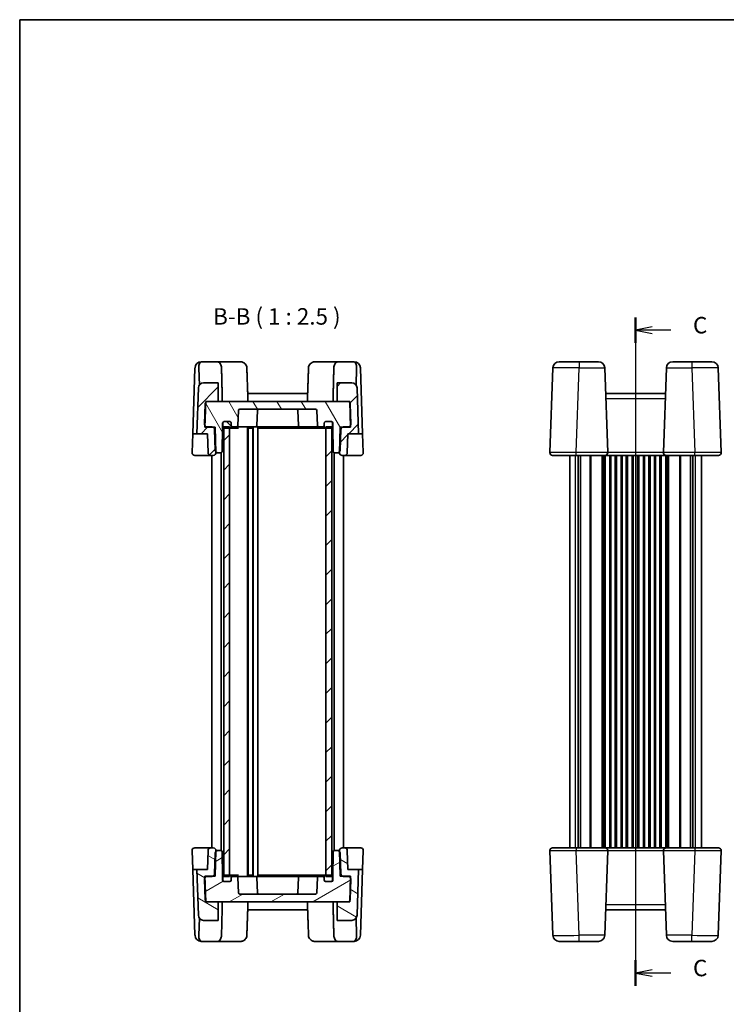
# Model space of a CAD drawing. Units: millimetres. Extents: x 29 to 3578, y 16 to 718.
# Drawn here: x 821 to 1089, y 345 to 718 of the extents above; entities that cross this region are included whole.
import ezdxf

# ---------------------------------------------------------------- set-up
doc = ezdxf.new("R2010")
doc.units = ezdxf.units.MM
doc.header["$LTSCALE"] = 2
for name, color, linetype, lineweight in [('Border (ISO)', 7, 'Continuous', 35), ('Hatch (ISO)', 1, 'Continuous', 18), ('Section Line (ISO)', 7, 'Continuous', 25), ('Symbol (ISO)', 7, 'Continuous', 18), ('Visible (ISO)', 7, 'Continuous', 35), ('Visible Narrow (ISO)', 7, 'Continuous', 25)]:
    doc.layers.add(name, color=color, linetype=linetype, lineweight=lineweight)
doc.styles.add('Note Text (TK)', font='txt')
pattern_1 = [(45, (784.75, -4), (-5.61266, 5.61266), [])]

# ---------------------------------------------------------------- blocks, each defined once
blk = doc.blocks.new('図面枠 tk図枠')
at = {"layer": 'Border (ISO)'}
for q in [(405.5, 289), (14.5, 8)]:
    blk.add_line((14.5, 289), q, dxfattribs=at)
blk = doc.blocks.new('2dTransSection2')
at = {"layer": 'Section Line (ISO)', "linetype": 'Continuous'}
for p, q in [((108.03, 242.81), (108.03, 144.94)), ((110.53, 241.37), (108.03, 240.87)), ((110.53, 240.87), (108.03, 240.87)), ((108.03, 240.87), (110.53, 240.37)), ((113.39, 240.87), (110.53, 240.87)), ((110.53, 143.77), (108.03, 143.27)), ((110.53, 143.27), (108.03, 143.27)), ((108.03, 143.27), (110.53, 142.77)), ((113.39, 143.27), (110.53, 143.27))]:
    blk.add_line(p, q, dxfattribs=at)
at = {"layer": 'Section Line (ISO)', "linetype": 'Continuous', "lineweight": 50}
for p, q in [((108.03, 242.81), (108.03, 238.93)), ((108.03, 145.21), (108.03, 141.33))]:
    blk.add_line(p, q, dxfattribs=at)
at = {"layer": 'Section Line (ISO)', "char_height": 2.5, "attachment_point": 7, "style": 'Note Text (TK)'}
for insert in [(116.76, 239.6), (116.76, 142)]:
    blk.add_mtext('C', dxfattribs=dict(at, insert=insert))

msp = doc.modelspace()

# ---------------------------------------------------------------- hatches: boundary and pattern name
at = {"layer": 'Hatch (ISO)'}
h = msp.add_hatch(dxfattribs=at)
h.set_pattern_fill('ANSI31', color=256, scale=63.5, style=0)
h.set_pattern_definition(pattern_1)
edge = h.paths.add_edge_path()
edge.add_ellipse((890.8369, 578.6411), major_axis=(0, 2), ratio=1, start_angle=0, end_angle=88)
edge.add_line((888.8381, 578.7109), (888.2316, 561.3411))
edge.add_line((888.2316, 561.3411), (892.2692, 561.3411))
edge.add_line((892.2692, 561.3411), (892.5218, 554.1062))
edge.add_ellipse((893.5212, 554.1411), major_axis=(-0.9994, -0.0349), ratio=1, start_angle=0, end_angle=88)
edge.add_line((893.5212, 553.1411), (894.52, 553.1411))
edge.add_ellipse((894.52, 554.1411), major_axis=(0, -1), ratio=1, start_angle=0, end_angle=92)
edge.add_line((895.5194, 554.176), (895.5083, 554.4946))
edge.add_line((895.5083, 554.4946), (895.1819, 563.8411))
edge.add_line((895.1819, 563.8411), (894.4335, 563.8411))
edge.add_line((894.4335, 563.8411), (891.2792, 563.8411))
edge.add_line((891.2792, 563.8411), (891.3012, 564.4701))
edge.add_line((891.3012, 564.4701), (891.6051, 573.1725))
edge.add_line((891.6051, 573.1725), (891.6214, 573.6411))
edge.add_line((891.6214, 573.6411), (892.4522, 573.6411))
edge.add_line((892.4522, 573.6411), (896.4055, 573.6411))
edge.add_line((896.4055, 573.6411), (896.4055, 580.6411))
edge.add_line((896.4055, 580.6411), (890.8369, 580.6411))
edge = h.paths.add_edge_path()
edge.add_ellipse((947.0742, 578.6411), major_axis=(1.9988, 0.0698), ratio=1, start_angle=0, end_angle=88)
edge.add_line((947.0742, 580.6411), (941.5055, 580.6411))
edge.add_line((941.5055, 580.6411), (941.5055, 573.6411))
edge.add_line((941.5055, 573.6411), (945.4589, 573.6411))
edge.add_line((945.4589, 573.6411), (946.2897, 573.6411))
edge.add_line((946.2897, 573.6411), (946.306, 573.1725))
edge.add_line((946.306, 573.1725), (946.6099, 564.4701))
edge.add_line((946.6099, 564.4701), (946.6319, 563.8411))
edge.add_line((946.6319, 563.8411), (943.4776, 563.8411))
edge.add_line((943.4776, 563.8411), (942.7292, 563.8411))
edge.add_line((942.7292, 563.8411), (942.4028, 554.4946))
edge.add_line((942.4028, 554.4946), (942.3917, 554.176))
edge.add_ellipse((943.3911, 554.1411), major_axis=(-0.9994, 0.0349), ratio=1, start_angle=0, end_angle=92)
edge.add_line((943.3911, 553.1411), (944.3899, 553.1411))
edge.add_ellipse((944.3899, 554.1411), major_axis=(0, -1), ratio=1, start_angle=0, end_angle=88)
edge.add_line((945.3892, 554.1062), (945.6419, 561.3411))
edge.add_line((945.6419, 561.3411), (949.6795, 561.3411))
edge.add_line((949.6795, 561.3411), (949.0729, 578.7109))
h = msp.add_hatch(dxfattribs=at)
h.set_pattern_fill('ANSI31', color=256, scale=63.5, angle=75.000175, style=0)
h.set_pattern_definition([(120.0002, (784.75, -4), (-6.87406, -3.96877), [])])
edge = h.paths.add_edge_path()
edge.add_line((939.8555, 565.4411), (939.8555, 563.9411))
edge.add_line((939.8555, 563.9411), (940.018, 554.6324))
edge.add_ellipse((940.518, 554.6411), major_axis=(-0.4999, -0.0087), ratio=1, start_angle=0, end_angle=89)
edge.add_line((940.518, 554.1411), (941.6399, 554.1411))
edge.add_ellipse((941.6399, 555.1411), major_axis=(0, -1), ratio=1, start_angle=0, end_angle=49.725468)
edge.add_ellipse((941.6399, 555.1411), major_axis=(0.763, -0.6465), ratio=1, start_angle=0, end_angle=38.274532)
edge.add_line((942.6392, 555.1062), (942.9141, 562.976))
edge.add_ellipse((943.9135, 562.9411), major_axis=(-0.9994, 0.0349), ratio=1, start_angle=297.841933, end_angle=360, ccw=False)
edge.add_ellipse((943.9135, 562.9411), major_axis=(-0.4359, 0.9), ratio=1, start_angle=334.158067, end_angle=360, ccw=False)
edge.add_line((943.9135, 563.9411), (945.7278, 563.9411))
edge.add_ellipse((945.7278, 564.9411), major_axis=(0, -1), ratio=1, start_angle=0, end_angle=61.901142)
edge.add_ellipse((945.7278, 564.9411), major_axis=(0.8821, -0.471), ratio=1, start_angle=0, end_angle=30.098858)
edge.add_line((946.7272, 564.976), (946.4583, 572.676))
edge.add_ellipse((945.4589, 572.6411), major_axis=(0.9994, 0.0349), ratio=1, start_angle=0, end_angle=30.098858)
edge.add_ellipse((945.4589, 572.6411), major_axis=(0.8471, 0.5314), ratio=1, start_angle=0, end_angle=57.901142)
edge.add_line((945.4589, 573.6411), (941.5055, 573.6411))
edge.add_line((941.5055, 573.6411), (896.4055, 573.6411))
edge.add_line((896.4055, 573.6411), (892.4522, 573.6411))
edge.add_ellipse((892.4522, 572.6411), major_axis=(0, 1), ratio=1, start_angle=0, end_angle=57.901142)
edge.add_ellipse((892.4522, 572.6411), major_axis=(-0.8471, 0.5314), ratio=1, start_angle=0, end_angle=30.098858)
edge.add_line((891.4528, 572.676), (891.1839, 564.976))
edge.add_ellipse((892.1833, 564.9411), major_axis=(-0.9994, 0.0349), ratio=1, start_angle=0, end_angle=30.098858)
edge.add_ellipse((892.1833, 564.9411), major_axis=(-0.8821, -0.471), ratio=1, start_angle=0, end_angle=61.901142)
edge.add_line((892.1833, 563.9411), (893.9976, 563.9411))
edge.add_ellipse((893.9976, 562.9411), major_axis=(0, 1), ratio=1, start_angle=334.158067, end_angle=360, ccw=False)
edge.add_ellipse((893.9976, 562.9411), major_axis=(0.4359, 0.9), ratio=1, start_angle=297.841933, end_angle=360, ccw=False)
edge.add_line((894.997, 562.976), (895.2718, 555.1062))
edge.add_ellipse((896.2712, 555.1411), major_axis=(-0.9994, -0.0349), ratio=1, start_angle=0, end_angle=38.274532)
edge.add_ellipse((896.2712, 555.1411), major_axis=(-0.763, -0.6465), ratio=1, start_angle=0, end_angle=49.725468)
edge.add_line((896.2712, 554.1411), (897.3931, 554.1411))
edge.add_ellipse((897.3931, 554.6411), major_axis=(0, -0.5), ratio=1, start_angle=0, end_angle=89)
edge.add_line((897.8931, 554.6324), (898.0555, 563.9411))
edge.add_line((898.0555, 563.9411), (898.0555, 565.4411))
edge.add_ellipse((898.5555, 565.4411), major_axis=(-0.5, 0), ratio=1, start_angle=270, end_angle=360, ccw=False)
edge.add_line((898.5555, 565.9411), (898.6555, 565.9411))
edge.add_line((898.6555, 565.9411), (900.7555, 565.9411))
edge.add_ellipse((900.7555, 565.4411), major_axis=(0, 0.5), ratio=1, start_angle=270, end_angle=360, ccw=False)
edge.add_line((901.2555, 565.4411), (901.2555, 564.4411))
edge.add_ellipse((901.7555, 564.4411), major_axis=(-0.5, 0), ratio=1, start_angle=0, end_angle=90)
edge.add_line((901.7555, 563.9411), (903.3727, 563.9411))
edge.add_ellipse((903.3727, 564.4411), major_axis=(0, -0.5), ratio=1, start_angle=0, end_angle=88)
edge.add_line((903.8724, 564.4237), (904.0727, 570.1585))
edge.add_ellipse((904.5724, 570.1411), major_axis=(-0.4997, 0.0174), ratio=1, start_angle=272, end_angle=360, ccw=False)
edge.add_line((904.5724, 570.6411), (933.3387, 570.6411))
edge.add_ellipse((933.3387, 570.1411), major_axis=(0, 0.5), ratio=1, start_angle=272, end_angle=360, ccw=False)
edge.add_line((933.8384, 570.1585), (934.0387, 564.4237))
edge.add_ellipse((934.5384, 564.4411), major_axis=(-0.4997, -0.0174), ratio=1, start_angle=0, end_angle=88)
edge.add_line((934.5384, 563.9411), (936.1555, 563.9411))
edge.add_ellipse((936.1555, 564.4411), major_axis=(0, -0.5), ratio=1, start_angle=0, end_angle=90)
edge.add_line((936.6555, 564.4411), (936.6555, 565.4411))
edge.add_ellipse((937.1555, 565.4411), major_axis=(-0.5, 0), ratio=1, start_angle=270, end_angle=360, ccw=False)
edge.add_line((937.1555, 565.9411), (939.2555, 565.9411))
edge.add_line((939.2555, 565.9411), (939.3555, 565.9411))
edge.add_ellipse((939.3555, 565.4411), major_axis=(0, 0.5), ratio=1, start_angle=270, end_angle=360, ccw=False)
h = msp.add_hatch(dxfattribs=at)
h.set_pattern_fill('ANSI31', color=256, scale=63.5, angle=90.00021, style=0)
h.set_pattern_definition([(135.0002, (784.75, -4), (-5.61264, -5.61268), [])])
edge = h.paths.add_edge_path()
edge.add_ellipse((937.1555, 563.9411), major_axis=(-0.5, 0), ratio=1, start_angle=0, end_angle=90)
edge.add_line((937.1555, 563.4411), (937.2055, 563.4411))
edge.add_line((937.2055, 563.4411), (939.2555, 563.4411))
edge.add_ellipse((939.2555, 563.9411), major_axis=(0, -0.5), ratio=1, start_angle=0, end_angle=23.578178)
edge.add_ellipse((939.2555, 563.9411), major_axis=(0.2, -0.4583), ratio=1, start_angle=0, end_angle=66.421822)
edge.add_line((939.7555, 563.9411), (939.7555, 565.4411))
edge.add_ellipse((939.2555, 565.4411), major_axis=(0.5, 0), ratio=1, start_angle=0, end_angle=90)
edge.add_line((939.2555, 565.9411), (937.1555, 565.9411))
edge.add_ellipse((937.1555, 565.4411), major_axis=(0, 0.5), ratio=1, start_angle=0, end_angle=90)
edge.add_line((936.6555, 565.4411), (936.6555, 564.4411))
edge.add_line((936.6555, 564.4411), (936.6555, 563.9411))
edge = h.paths.add_edge_path()
edge.add_ellipse((898.6555, 565.4411), major_axis=(0, 0.5), ratio=1, start_angle=0, end_angle=90)
edge.add_line((898.1555, 565.4411), (898.1555, 563.9411))
edge.add_ellipse((898.6555, 563.9411), major_axis=(-0.5, 0), ratio=1, start_angle=0, end_angle=66.421822)
edge.add_ellipse((898.6555, 563.9411), major_axis=(-0.2, -0.4583), ratio=1, start_angle=0, end_angle=23.578178)
edge.add_line((898.6555, 563.4411), (900.7055, 563.4411))
edge.add_line((900.7055, 563.4411), (900.7555, 563.4411))
edge.add_ellipse((900.7555, 563.9411), major_axis=(0, -0.5), ratio=1, start_angle=0, end_angle=90)
edge.add_line((901.2555, 563.9411), (901.2555, 564.4411))
edge.add_line((901.2555, 564.4411), (901.2555, 565.4411))
edge.add_ellipse((900.7555, 565.4411), major_axis=(0.5, 0), ratio=1, start_angle=0, end_angle=90)
edge.add_line((900.7555, 565.9411), (898.6555, 565.9411))
h = msp.add_hatch(dxfattribs=at)
h.set_pattern_fill('ANSI31', color=256, scale=63.5, style=0)
h.set_pattern_definition(pattern_1)
h.paths.add_polyline_path([(898.4555, 393.3411), (900.7055, 393.3411), (900.7055, 393.8411), (900.7055, 563.4411), (900.7055, 563.9411), (898.4555, 563.9411), (898.4555, 563.4828), (898.4555, 393.7994)])
h.paths.add_polyline_path([(937.2055, 393.3411), (939.4555, 393.3411), (939.4555, 393.7994), (939.4555, 563.4828), (939.4555, 563.9411), (937.2055, 563.9411), (937.2055, 563.4411), (937.2055, 393.8411)])
h = msp.add_hatch(dxfattribs=at)
h.set_pattern_fill('ANSI31', color=256, scale=63.5, angle=105.000246, style=0)
h.set_pattern_definition([(150.0002, (784.75, -4), (-3.96872, -6.8741), [])])
edge = h.paths.add_edge_path()
edge.add_ellipse((947.0742, 378.6411), major_axis=(0, -2), ratio=1, start_angle=0, end_angle=88)
edge.add_line((949.0729, 378.5713), (949.6795, 395.9411))
edge.add_line((949.6795, 395.9411), (945.6419, 395.9411))
edge.add_line((945.6419, 395.9411), (945.3892, 403.176))
edge.add_ellipse((944.3899, 403.1411), major_axis=(0.9994, 0.0349), ratio=1, start_angle=0, end_angle=88)
edge.add_line((944.3899, 404.1411), (943.3911, 404.1411))
edge.add_ellipse((943.3911, 403.1411), major_axis=(0, 1), ratio=1, start_angle=0, end_angle=92)
edge.add_line((942.3917, 403.1062), (942.4028, 402.7876))
edge.add_line((942.4028, 402.7876), (942.7292, 393.4411))
edge.add_line((942.7292, 393.4411), (943.4776, 393.4411))
edge.add_line((943.4776, 393.4411), (946.6319, 393.4411))
edge.add_line((946.6319, 393.4411), (946.6099, 392.8121))
edge.add_line((946.6099, 392.8121), (946.306, 384.1097))
edge.add_line((946.306, 384.1097), (946.2897, 383.6411))
edge.add_line((946.2897, 383.6411), (945.4589, 383.6411))
edge.add_line((945.4589, 383.6411), (941.5055, 383.6411))
edge.add_line((941.5055, 383.6411), (941.5055, 376.6411))
edge.add_line((941.5055, 376.6411), (947.0742, 376.6411))
edge = h.paths.add_edge_path()
edge.add_ellipse((890.8369, 378.6411), major_axis=(-1.9988, -0.0698), ratio=1, start_angle=0, end_angle=88)
edge.add_line((890.8369, 376.6411), (896.4055, 376.6411))
edge.add_line((896.4055, 376.6411), (896.4055, 383.6411))
edge.add_line((896.4055, 383.6411), (892.4522, 383.6411))
edge.add_line((892.4522, 383.6411), (891.6214, 383.6411))
edge.add_line((891.6214, 383.6411), (891.6051, 384.1097))
edge.add_line((891.6051, 384.1097), (891.3012, 392.8121))
edge.add_line((891.3012, 392.8121), (891.2792, 393.4411))
edge.add_line((891.2792, 393.4411), (894.4335, 393.4411))
edge.add_line((894.4335, 393.4411), (895.1819, 393.4411))
edge.add_line((895.1819, 393.4411), (895.5083, 402.7876))
edge.add_line((895.5083, 402.7876), (895.5194, 403.1062))
edge.add_ellipse((894.52, 403.1411), major_axis=(0.9994, -0.0349), ratio=1, start_angle=0, end_angle=92)
edge.add_line((894.52, 404.1411), (893.5212, 404.1411))
edge.add_ellipse((893.5212, 403.1411), major_axis=(0, 1), ratio=1, start_angle=0, end_angle=88)
edge.add_line((892.5218, 403.176), (892.2692, 395.9411))
edge.add_line((892.2692, 395.9411), (888.2316, 395.9411))
edge.add_line((888.2316, 395.9411), (888.8381, 378.5713))
h = msp.add_hatch(dxfattribs=at)
h.set_pattern_fill('ANSI31', color=256, scale=63.5, angle=-14.999978, style=0)
h.set_pattern_definition([(30, (784.75, -4), (-3.96875, 6.87408), [])])
edge = h.paths.add_edge_path()
edge.add_line((898.0555, 391.8411), (898.0555, 393.3411))
edge.add_line((898.0555, 393.3411), (897.8931, 402.6498))
edge.add_ellipse((897.3931, 402.6411), major_axis=(0.4999, 0.0087), ratio=1, start_angle=0, end_angle=89)
edge.add_line((897.3931, 403.1411), (896.2712, 403.1411))
edge.add_ellipse((896.2712, 402.1411), major_axis=(0, 1), ratio=1, start_angle=0, end_angle=49.725468)
edge.add_ellipse((896.2712, 402.1411), major_axis=(-0.763, 0.6465), ratio=1, start_angle=0, end_angle=38.274532)
edge.add_line((895.2718, 402.176), (894.997, 394.3062))
edge.add_ellipse((893.9976, 394.3411), major_axis=(0.9994, -0.0349), ratio=1, start_angle=297.841933, end_angle=360, ccw=False)
edge.add_ellipse((893.9976, 394.3411), major_axis=(0.4359, -0.9), ratio=1, start_angle=334.158067, end_angle=360, ccw=False)
edge.add_line((893.9976, 393.3411), (892.1833, 393.3411))
edge.add_ellipse((892.1833, 392.3411), major_axis=(0, 1), ratio=1, start_angle=0, end_angle=61.901142)
edge.add_ellipse((892.1833, 392.3411), major_axis=(-0.8821, 0.471), ratio=1, start_angle=0, end_angle=30.098858)
edge.add_line((891.1839, 392.3062), (891.4528, 384.6062))
edge.add_ellipse((892.4522, 384.6411), major_axis=(-0.9994, -0.0349), ratio=1, start_angle=0, end_angle=30.098858)
edge.add_ellipse((892.4522, 384.6411), major_axis=(-0.8471, -0.5314), ratio=1, start_angle=0, end_angle=57.901142)
edge.add_line((892.4522, 383.6411), (896.4055, 383.6411))
edge.add_line((896.4055, 383.6411), (941.5055, 383.6411))
edge.add_line((941.5055, 383.6411), (945.4589, 383.6411))
edge.add_ellipse((945.4589, 384.6411), major_axis=(0, -1), ratio=1, start_angle=0, end_angle=57.901142)
edge.add_ellipse((945.4589, 384.6411), major_axis=(0.8471, -0.5314), ratio=1, start_angle=0, end_angle=30.098858)
edge.add_line((946.4583, 384.6062), (946.7272, 392.3062))
edge.add_ellipse((945.7278, 392.3411), major_axis=(0.9994, -0.0349), ratio=1, start_angle=0, end_angle=30.098858)
edge.add_ellipse((945.7278, 392.3411), major_axis=(0.8821, 0.471), ratio=1, start_angle=0, end_angle=61.901142)
edge.add_line((945.7278, 393.3411), (943.9135, 393.3411))
edge.add_ellipse((943.9135, 394.3411), major_axis=(0, -1), ratio=1, start_angle=334.158067, end_angle=360, ccw=False)
edge.add_ellipse((943.9135, 394.3411), major_axis=(-0.4359, -0.9), ratio=1, start_angle=297.841933, end_angle=360, ccw=False)
edge.add_line((942.9141, 394.3062), (942.6392, 402.176))
edge.add_ellipse((941.6399, 402.1411), major_axis=(0.9994, 0.0349), ratio=1, start_angle=0, end_angle=38.274532)
edge.add_ellipse((941.6399, 402.1411), major_axis=(0.763, 0.6465), ratio=1, start_angle=0, end_angle=49.725468)
edge.add_line((941.6399, 403.1411), (940.518, 403.1411))
edge.add_ellipse((940.518, 402.6411), major_axis=(0, 0.5), ratio=1, start_angle=0, end_angle=89)
edge.add_line((940.018, 402.6498), (939.8555, 393.3411))
edge.add_line((939.8555, 393.3411), (939.8555, 391.8411))
edge.add_ellipse((939.3555, 391.8411), major_axis=(0.5, 0), ratio=1, start_angle=270, end_angle=360, ccw=False)
edge.add_line((939.3555, 391.3411), (939.2555, 391.3411))
edge.add_line((939.2555, 391.3411), (937.1555, 391.3411))
edge.add_ellipse((937.1555, 391.8411), major_axis=(0, -0.5), ratio=1, start_angle=270, end_angle=360, ccw=False)
edge.add_line((936.6555, 391.8411), (936.6555, 392.8411))
edge.add_ellipse((936.1555, 392.8411), major_axis=(0.5, 0), ratio=1, start_angle=0, end_angle=90)
edge.add_line((936.1555, 393.3411), (934.5384, 393.3411))
edge.add_ellipse((934.5384, 392.8411), major_axis=(0, 0.5), ratio=1, start_angle=0, end_angle=88)
edge.add_line((934.0387, 392.8585), (933.8384, 387.1237))
edge.add_ellipse((933.3387, 387.1411), major_axis=(0.4997, -0.0174), ratio=1, start_angle=272, end_angle=360, ccw=False)
edge.add_line((933.3387, 386.6411), (904.5724, 386.6411))
edge.add_ellipse((904.5724, 387.1411), major_axis=(0, -0.5), ratio=1, start_angle=272, end_angle=360, ccw=False)
edge.add_line((904.0727, 387.1237), (903.8724, 392.8585))
edge.add_ellipse((903.3727, 392.8411), major_axis=(0.4997, 0.0174), ratio=1, start_angle=0, end_angle=88)
edge.add_line((903.3727, 393.3411), (901.7555, 393.3411))
edge.add_ellipse((901.7555, 392.8411), major_axis=(0, 0.5), ratio=1, start_angle=0, end_angle=90)
edge.add_line((901.2555, 392.8411), (901.2555, 391.8411))
edge.add_ellipse((900.7555, 391.8411), major_axis=(0.5, 0), ratio=1, start_angle=270, end_angle=360, ccw=False)
edge.add_line((900.7555, 391.3411), (898.6555, 391.3411))
edge.add_line((898.6555, 391.3411), (898.5555, 391.3411))
edge.add_ellipse((898.5555, 391.8411), major_axis=(0, -0.5), ratio=1, start_angle=270, end_angle=360, ccw=False)

# ---------------------------------------------------------------- linework, layer by layer
at = {"layer": 'Visible (ISO)'}
for p, q in [((889.982, 588.6411), (889.9629, 588.6411)), ((896.0653, 588.6411), (889.982, 588.6411)), ((904.8482, 588.6411), (896.0653, 588.6411)), ((941.8458, 588.6411), (933.0629, 588.6411)), ((947.9291, 588.6411), (941.8458, 588.6411)), ((947.9482, 588.6411), (947.9291, 588.6411)), ((1025.8364, 588.6411), (1033.4318, 588.6411)), ((1040.7217, 588.6411), (1033.4318, 588.6411)), ((1076.2264, 588.6411), (1068.9364, 588.6411)), ((1076.2264, 588.6411), (1083.8217, 588.6411)), ((886.6919, 561.3411), (887.5614, 586.2411)), ((887.5614, 586.2411), (887.5643, 586.3249)), ((888.9894, 586.2411), (889.2139, 579.8098)), ((948.9217, 586.2411), (948.6972, 579.8098)), ((950.3467, 586.3249), (950.3497, 586.2411)), ((950.3497, 586.2411), (951.2192, 561.3411)), ((1023.4379, 586.3249), (1022.3152, 554.176)), ((1044.2429, 554.176), (1043.1203, 586.3249)), ((1066.5379, 586.3249), (1065.4152, 554.176)), ((1087.3429, 554.176), (1086.2203, 586.3249)), ((896.4055, 580.6411), (890.8369, 580.6411)), ((896.4055, 573.6411), (896.4055, 580.6411)), ((947.0742, 580.6411), (941.5055, 580.6411)), ((941.5055, 580.6411), (941.5055, 573.6411)), ((888.8381, 578.7109), (888.2316, 561.3411)), ((930.3262, 576.6411), (907.5849, 576.6411)), ((949.6795, 561.3411), (949.0729, 578.7109)), ((1066.1997, 576.6411), (1043.4584, 576.6411)), ((891.4528, 572.676), (891.1839, 564.976)), ((891.2792, 563.8411), (891.6214, 573.6411)), ((891.6214, 573.6411), (896.4055, 573.6411)), ((945.4589, 573.6411), (892.4522, 573.6411)), ((941.5055, 573.6411), (946.2897, 573.6411)), ((946.2897, 573.6411), (946.6319, 563.8411)), ((946.7272, 564.976), (946.4583, 572.676)), ((903.8724, 564.4237), (904.0727, 570.1585)), ((904.5724, 570.6411), (933.3387, 570.6411)), ((911.2727, 570.1585), (911.0724, 564.4237)), ((926.6384, 570.1585), (926.8387, 564.4237)), ((933.8384, 570.1585), (934.0387, 564.4237)), ((898.0555, 563.9411), (898.0555, 565.4411)), ((898.1555, 565.4411), (898.1555, 563.9411)), ((898.5555, 565.9411), (900.7555, 565.9411)), ((900.7555, 565.9411), (898.6555, 565.9411)), ((901.2555, 563.9411), (901.2555, 565.4411)), ((901.2555, 565.4411), (901.2555, 564.4411)), ((936.6555, 565.4411), (936.6555, 563.9411)), ((936.6555, 564.4411), (936.6555, 565.4411)), ((939.2555, 565.9411), (937.1555, 565.9411)), ((937.1555, 565.9411), (939.3555, 565.9411)), ((939.7555, 563.9411), (939.7555, 565.4411)), ((939.8555, 565.4411), (939.8555, 563.9411)), ((886.4417, 554.176), (886.6919, 561.3411)), ((886.6919, 561.3411), (888.2316, 561.3411)), ((888.2316, 561.3411), (892.2692, 561.3411)), ((895.1819, 563.8411), (891.2792, 563.8411)), ((892.1833, 563.9411), (893.9976, 563.9411)), ((892.2692, 561.3411), (892.5218, 554.1062)), ((894.997, 562.976), (895.2718, 555.1062)), ((895.5194, 554.176), (895.1819, 563.8411)), ((897.8931, 554.6324), (898.0555, 563.9411)), ((898.1555, 563.9411), (898.0555, 563.9411)), ((900.7055, 563.9411), (898.4555, 563.9411)), ((898.4555, 563.9411), (898.4555, 393.3411)), ((898.6555, 563.4411), (900.7555, 563.4411)), ((900.7055, 393.3411), (900.7055, 563.9411)), ((900.7555, 563.4411), (901.7807, 563.4411)), ((901.7555, 563.9411), (903.3727, 563.9411)), ((901.7807, 563.4411), (904.0355, 563.4411)), ((903.3727, 563.9411), (904.0999, 563.9411)), ((904.0999, 563.9411), (905.5283, 563.9411)), ((905.5283, 563.9411), (907.284, 563.9411)), ((907.284, 563.9411), (930.6271, 563.9411)), ((907.5555, 393.3411), (907.5555, 563.9411)), ((907.7005, 563.4411), (909.5105, 563.4411)), ((907.7055, 393.8411), (907.7055, 563.4411)), ((909.5055, 393.8411), (909.5055, 563.4411)), ((909.6555, 393.3411), (909.6555, 563.9411)), ((911.4055, 393.3411), (911.4055, 563.9411)), ((911.6876, 563.4411), (931.2874, 563.4411)), ((930.6271, 563.9411), (932.3828, 563.9411)), ((931.2874, 563.4411), (933.7623, 563.4411)), ((932.3828, 563.9411), (933.8112, 563.9411)), ((933.7623, 563.4411), (936.1304, 563.4411)), ((933.8112, 563.9411), (934.5384, 563.9411)), ((934.5384, 563.9411), (936.1555, 563.9411)), ((936.1304, 563.4411), (937.1555, 563.4411)), ((937.1555, 563.4411), (939.2555, 563.4411)), ((939.4555, 563.9411), (937.2055, 563.9411)), ((937.2055, 563.9411), (937.2055, 393.3411)), ((939.4555, 393.3411), (939.4555, 563.9411)), ((939.8555, 563.9411), (939.7555, 563.9411)), ((939.8555, 563.9411), (940.018, 554.6324)), ((942.7292, 563.8411), (942.3917, 554.176)), ((942.6392, 555.1062), (942.9141, 562.976)), ((946.6319, 563.8411), (942.7292, 563.8411)), ((943.9135, 563.9411), (945.7278, 563.9411)), ((945.3892, 554.1062), (945.6419, 561.3411)), ((945.6419, 561.3411), (949.6795, 561.3411)), ((949.6795, 561.3411), (951.2192, 561.3411)), ((951.2192, 561.3411), (951.4694, 554.176)), ((887.4411, 553.1411), (893.5212, 553.1411)), ((893.5212, 553.1411), (894.52, 553.1411)), ((893.9555, 404.1411), (893.9555, 553.1411)), ((895.52, 554.1411), (895.6842, 554.1411)), ((895.6842, 554.1411), (896.2712, 554.1411)), ((896.2712, 554.1411), (897.3931, 554.1411)), ((897.4555, 403.1372), (897.4555, 554.145)), ((940.4555, 403.1372), (940.4555, 554.145)), ((940.518, 554.1411), (941.6399, 554.1411)), ((941.6399, 554.1411), (942.2269, 554.1411)), ((942.2269, 554.1411), (942.3911, 554.1411)), ((943.3911, 553.1411), (944.3899, 553.1411)), ((943.9555, 404.1411), (943.9555, 553.1411)), ((944.3899, 553.1411), (950.47, 553.1411)), ((1032.3091, 553.1411), (1023.3146, 553.1411)), ((1029.8291, 404.1411), (1029.8291, 553.1411)), ((1032.3091, 553.1411), (1043.2435, 553.1411)), ((1033.02, 404.1411), (1033.02, 553.1411)), ((1033.9381, 404.1411), (1033.9381, 553.1411)), ((1043.2435, 553.1411), (1066.4146, 553.1411)), ((1043.3291, 404.1411), (1043.3291, 553.1411)), ((1045.0791, 404.1411), (1045.0791, 553.1411)), ((1047.5791, 404.1411), (1047.5791, 553.1411)), ((1049.3291, 404.1411), (1049.3291, 553.1411)), ((1051.8291, 404.1411), (1051.8291, 553.1411)), ((1053.5791, 404.1411), (1053.5791, 553.1411)), ((1056.0791, 404.1411), (1056.0791, 553.1411)), ((1057.8291, 404.1411), (1057.8291, 553.1411)), ((1060.3291, 404.1411), (1060.3291, 553.1411)), ((1062.0791, 404.1411), (1062.0791, 553.1411)), ((1064.5791, 404.1411), (1064.5791, 553.1411)), ((1066.3291, 404.1411), (1066.3291, 553.1411)), ((1066.4146, 553.1411), (1077.349, 553.1411)), ((1075.7201, 404.1411), (1075.7201, 553.1411)), ((1076.6381, 404.1411), (1076.6381, 553.1411)), ((1086.3435, 553.1411), (1077.349, 553.1411)), ((1079.8291, 404.1411), (1079.8291, 553.1411)), ((893.5212, 404.1411), (887.4411, 404.1411)), ((894.52, 404.1411), (893.5212, 404.1411)), ((944.3899, 404.1411), (943.3911, 404.1411)), ((950.47, 404.1411), (944.3899, 404.1411)), ((1023.3146, 404.1411), (1032.3091, 404.1411)), ((1043.2435, 404.1411), (1032.3091, 404.1411)), ((1066.4146, 404.1411), (1043.2435, 404.1411)), ((1077.349, 404.1411), (1066.4146, 404.1411)), ((1077.349, 404.1411), (1086.3435, 404.1411)), ((886.6919, 395.9411), (886.4417, 403.1062)), ((892.5218, 403.176), (892.2692, 395.9411)), ((895.2718, 402.176), (894.997, 394.3062)), ((895.1819, 393.4411), (895.5194, 403.1062)), ((895.6842, 403.1411), (895.52, 403.1411)), ((896.2712, 403.1411), (895.6842, 403.1411)), ((897.3931, 403.1411), (896.2712, 403.1411)), ((898.0555, 393.3411), (897.8931, 402.6498)), ((940.018, 402.6498), (939.8555, 393.3411)), ((941.6399, 403.1411), (940.518, 403.1411)), ((942.2269, 403.1411), (941.6399, 403.1411)), ((942.3911, 403.1411), (942.2269, 403.1411)), ((942.3917, 403.1062), (942.7292, 393.4411)), ((942.9141, 394.3062), (942.6392, 402.176)), ((945.6419, 395.9411), (945.3892, 403.176)), ((951.4694, 403.1062), (951.2192, 395.9411)), ((1022.3152, 403.1062), (1023.4379, 370.9573)), ((1043.1203, 370.9573), (1044.2429, 403.1062)), ((1065.4152, 403.1062), (1066.5379, 370.9573)), ((1086.2203, 370.9573), (1087.3429, 403.1062)), ((888.2316, 395.9411), (886.6919, 395.9411)), ((887.5614, 371.0411), (886.6919, 395.9411)), ((892.2692, 395.9411), (888.2316, 395.9411)), ((888.2316, 395.9411), (888.8381, 378.5713)), ((891.6214, 383.6411), (891.2792, 393.4411)), ((891.2792, 393.4411), (895.1819, 393.4411)), ((893.9976, 393.3411), (892.1833, 393.3411)), ((898.1555, 393.3411), (898.0555, 393.3411)), ((898.0555, 391.8411), (898.0555, 393.3411)), ((898.1555, 393.3411), (898.1555, 391.8411)), ((898.4555, 393.3411), (900.7055, 393.3411)), ((900.7555, 393.8411), (898.6555, 393.8411)), ((901.7807, 393.8411), (900.7555, 393.8411)), ((901.2555, 391.8411), (901.2555, 393.3411)), ((901.2555, 392.8411), (901.2555, 391.8411)), ((903.3727, 393.3411), (901.7555, 393.3411)), ((904.0355, 393.8411), (901.7807, 393.8411)), ((904.0999, 393.3411), (903.3727, 393.3411)), ((904.0727, 387.1237), (903.8724, 392.8585)), ((905.5283, 393.3411), (904.0999, 393.3411)), ((907.284, 393.3411), (905.5283, 393.3411)), ((930.6271, 393.3411), (907.284, 393.3411)), ((909.5105, 393.8411), (907.7005, 393.8411)), ((911.2727, 387.1237), (911.0724, 392.8585)), ((931.2874, 393.8411), (911.6876, 393.8411)), ((926.6384, 387.1237), (926.8387, 392.8585)), ((932.3828, 393.3411), (930.6271, 393.3411)), ((933.7623, 393.8411), (931.2874, 393.8411)), ((933.8112, 393.3411), (932.3828, 393.3411)), ((936.1304, 393.8411), (933.7623, 393.8411)), ((934.5384, 393.3411), (933.8112, 393.3411)), ((934.0387, 392.8585), (933.8384, 387.1237)), ((936.1555, 393.3411), (934.5384, 393.3411)), ((937.1555, 393.8411), (936.1304, 393.8411)), ((936.6555, 393.3411), (936.6555, 391.8411)), ((936.6555, 391.8411), (936.6555, 392.8411)), ((939.2555, 393.8411), (937.1555, 393.8411)), ((937.2055, 393.3411), (939.4555, 393.3411)), ((939.8555, 393.3411), (939.7555, 393.3411)), ((939.7555, 391.8411), (939.7555, 393.3411)), ((939.8555, 393.3411), (939.8555, 391.8411)), ((942.7292, 393.4411), (946.6319, 393.4411)), ((945.7278, 393.3411), (943.9135, 393.3411)), ((949.6795, 395.9411), (945.6419, 395.9411)), ((946.6319, 393.4411), (946.2897, 383.6411)), ((949.0729, 378.5713), (949.6795, 395.9411)), ((951.2192, 395.9411), (949.6795, 395.9411)), ((951.2192, 395.9411), (950.3497, 371.0411)), ((891.1839, 392.3062), (891.4528, 384.6062)), ((900.7555, 391.3411), (898.5555, 391.3411)), ((898.6555, 391.3411), (900.7555, 391.3411)), ((937.1555, 391.3411), (939.2555, 391.3411)), ((939.3555, 391.3411), (937.1555, 391.3411)), ((946.4583, 384.6062), (946.7272, 392.3062)), ((933.3387, 386.6411), (904.5724, 386.6411)), ((896.4055, 383.6411), (891.6214, 383.6411)), ((892.4522, 383.6411), (945.4589, 383.6411)), ((896.4055, 376.6411), (896.4055, 383.6411)), ((946.2897, 383.6411), (941.5055, 383.6411)), ((941.5055, 383.6411), (941.5055, 376.6411)), ((888.9894, 371.0411), (889.2139, 377.4724)), ((907.5849, 380.6411), (930.3262, 380.6411)), ((948.9217, 371.0411), (948.6972, 377.4724)), ((1043.4584, 380.6411), (1066.1997, 380.6411)), ((890.8369, 376.6411), (896.4055, 376.6411)), ((941.5055, 376.6411), (947.0742, 376.6411)), ((887.5643, 370.9573), (887.5614, 371.0411)), ((950.3497, 371.0411), (950.3467, 370.9573)), ((889.9629, 368.6411), (889.982, 368.6411)), ((889.982, 368.6411), (896.0653, 368.6411)), ((896.0653, 368.6411), (904.8482, 368.6411)), ((933.0629, 368.6411), (941.8458, 368.6411)), ((941.8458, 368.6411), (947.9291, 368.6411)), ((947.9291, 368.6411), (947.9482, 368.6411)), ((1033.4318, 368.6411), (1025.8364, 368.6411)), ((1033.4318, 368.6411), (1040.7217, 368.6411)), ((1068.9364, 368.6411), (1076.2264, 368.6411)), ((1083.8217, 368.6411), (1076.2264, 368.6411))]:
    msp.add_line(p, q, dxfattribs=at)
for centre, radius, start, end in [((889.9629, 586.2411), 2.4, 90, 178), ((947.9482, 586.2411), 2.4, 2, 90), ((1025.8364, 586.2411), 2.4, 90, 178), ((1040.7217, 586.2411), 2.4, 2, 90), ((1068.9364, 586.2411), 2.4, 90, 178), ((1083.8217, 586.2411), 2.4, 2, 90), ((890.8369, 578.6411), 2, 90, 178), ((947.0742, 578.6411), 2, 2, 90), ((892.4522, 572.6411), 1, 90, 178), ((945.4589, 572.6411), 1, 2, 90), ((904.5724, 570.1411), 0.5, 90, 178), ((911.7724, 570.1411), 0.5, 90, 178), ((926.1387, 570.1411), 0.5, 2, 90), ((933.3387, 570.1411), 0.5, 2, 90), ((892.1833, 564.9411), 1, 178, 270), ((898.5555, 565.4411), 0.5, 90, 180), ((898.6555, 565.4411), 0.5, 90, 180), ((900.7555, 565.4411), 0.5, 0, 90), ((900.7555, 565.4411), 0.5, 0, 90), ((901.7555, 564.4411), 0.5, 180, 270), ((903.3727, 564.4411), 0.5, 270, 358), ((910.5727, 564.4411), 0.5, 270, 358), ((927.3384, 564.4411), 0.5, 182, 270), ((934.5384, 564.4411), 0.5, 182, 270), ((936.1555, 564.4411), 0.5, 270, 0), ((937.1555, 565.4411), 0.5, 90, 180), ((937.1555, 565.4411), 0.5, 90, 180), ((939.2555, 565.4411), 0.5, 0, 90), ((939.3555, 565.4411), 0.5, 0, 90), ((945.7278, 564.9411), 1, 270, 2), ((893.9976, 562.9411), 1, 2, 90), ((898.6555, 563.9411), 0.5, 180, 270), ((900.7555, 563.9411), 0.5, 270, 0), ((937.1555, 563.9411), 0.5, 180, 270), ((939.2555, 563.9411), 0.5, 270, 0), ((943.9135, 562.9411), 1, 90, 178), ((887.4411, 554.1411), 1, 178, 182), ((887.4411, 554.1411), 1, 182, 270), ((893.5212, 554.1411), 1, 182, 270), ((894.52, 554.1411), 1, 270, 2), ((896.2712, 555.1411), 1, 182, 270), ((897.3931, 554.6411), 0.5, 270, 359), ((940.518, 554.6411), 0.5, 181, 270), ((941.6399, 555.1411), 1, 270, 358), ((943.3911, 554.1411), 1, 178, 270), ((944.3899, 554.1411), 1, 270, 358), ((950.47, 554.1411), 1, 270, 358), ((950.47, 554.1411), 1, 358, 2), ((1023.3146, 554.1411), 1, 178, 270), ((1043.2435, 554.1411), 1, 270, 2), ((1066.4146, 554.1411), 1, 178, 270), ((1086.3435, 554.1411), 1, 270, 2), ((887.4411, 403.1411), 1, 90, 178), ((893.5212, 403.1411), 1, 90, 178), ((894.52, 403.1411), 1, 358, 90), ((943.3911, 403.1411), 1, 90, 182), ((944.3899, 403.1411), 1, 2, 90), ((950.47, 403.1411), 1, 2, 90), ((1023.3146, 403.1411), 1, 90, 182), ((1043.2435, 403.1411), 1, 358, 90), ((1066.4146, 403.1411), 1, 90, 182), ((1086.3435, 403.1411), 1, 358, 90), ((887.4411, 403.1411), 1, 178, 182), ((896.2712, 402.1411), 1, 90, 178), ((897.3931, 402.6411), 0.5, 1, 90), ((940.518, 402.6411), 0.5, 90, 179), ((941.6399, 402.1411), 1, 2, 90), ((950.47, 403.1411), 1, 358, 2), ((892.1833, 392.3411), 1, 90, 182), ((893.9976, 394.3411), 1, 270, 358), ((898.6555, 393.3411), 0.5, 90, 180), ((900.7555, 393.3411), 0.5, 0, 90), ((901.7555, 392.8411), 0.5, 90, 180), ((903.3727, 392.8411), 0.5, 2, 90), ((910.5727, 392.8411), 0.5, 2, 90), ((927.3384, 392.8411), 0.5, 90, 178), ((934.5384, 392.8411), 0.5, 90, 178), ((936.1555, 392.8411), 0.5, 0, 90), ((937.1555, 393.3411), 0.5, 90, 180), ((939.2555, 393.3411), 0.5, 0, 90), ((943.9135, 394.3411), 1, 182, 270), ((945.7278, 392.3411), 1, 358, 90), ((898.5555, 391.8411), 0.5, 180, 270), ((898.6555, 391.8411), 0.5, 180, 270), ((900.7555, 391.8411), 0.5, 270, 0), ((900.7555, 391.8411), 0.5, 270, 0), ((937.1555, 391.8411), 0.5, 180, 270), ((937.1555, 391.8411), 0.5, 180, 270), ((939.2555, 391.8411), 0.5, 270, 0), ((939.3555, 391.8411), 0.5, 270, 0), ((904.5724, 387.1411), 0.5, 182, 270), ((911.7724, 387.1411), 0.5, 182, 270), ((926.1387, 387.1411), 0.5, 270, 358), ((933.3387, 387.1411), 0.5, 270, 358), ((892.4522, 384.6411), 1, 182, 270), ((945.4589, 384.6411), 1, 270, 358), ((890.8369, 378.6411), 2, 182, 270), ((947.0742, 378.6411), 2, 270, 358), ((889.9629, 371.0411), 2.4, 182, 270), ((947.9482, 371.0411), 2.4, 270, 358), ((1025.8364, 371.0411), 2.4, 182, 270), ((1040.7217, 371.0411), 2.4, 270, 358), ((1068.9364, 371.0411), 2.4, 182, 270), ((1083.8217, 371.0411), 2.4, 270, 358)]:
    msp.add_arc(centre, radius, start, end, dxfattribs=at)
for centre, major_axis, ratio, start_param, end_param in [((889.982, 586.2411), (0, -2.4), 0.41421356, 3.14159265, 4.6774824), ((947.9291, 586.2411), (0, -2.4), 0.41421356, 1.60570291, 3.14159265), ((892.3835, 586.2411), (-3.3941, 0.1182), 0.70624659, 0.01437889, 0.04928548), ((945.5276, 586.2411), (3.3941, 0.1182), 0.70624659, 6.23389983, 6.26880642), ((892.3835, 371.0411), (-3.3941, -0.1182), 0.70624659, 6.23389983, 6.26880642), ((889.982, 371.0411), (0, 2.4), 0.41421356, 1.60570291, 3.14159265), ((947.9291, 371.0411), (0, 2.4), 0.41421356, 3.14159265, 4.6774824), ((945.5276, 371.0411), (3.3941, -0.1182), 0.70624659, 0.01437889, 0.04928548)]:
    msp.add_ellipse(centre, major_axis=major_axis, ratio=ratio, start_param=start_param, end_param=end_param, dxfattribs=at)
for points, knots in [([(897.6388, 586.3249), (897.6326, 586.5864), (897.5974, 586.8411), (897.4705, 587.3436), (897.3753, 587.5805), (897.1239, 588.0284), (896.9612, 588.2223), (896.6741, 588.4543), (896.5561, 588.5233), (896.3153, 588.6167), (896.1921, 588.6405), (896.0683, 588.6411), (896.0668, 588.6411), (896.0653, 588.6411)], [-0.406930346, -0.406930346, -0.406930346, -0.406930346, -0.327965116, -0.327965116, -0.24080164, -0.24080164, -0.136403142, -0.136403142, -0.068609562, -0.068609562, 0, 0, 0.000819487, 0.000819487, 0.000819487, 0.000819487]), ([(907.2467, 586.3249), (907.2372, 586.599), (907.1808, 586.8665), (906.9769, 587.3868), (906.8255, 587.6295), (906.4288, 588.075), (906.1764, 588.2633), (905.7383, 588.4774), (905.5673, 588.5379), (905.2159, 588.6197), (905.0357, 588.6406), (904.8528, 588.6411), (904.8505, 588.6411), (904.8482, 588.6411)], [0, 0, 0, 0, 0.08230289, 0.08230289, 0.171080609, 0.171080609, 0.272850439, 0.272850439, 0.333502829, 0.333502829, 0.394649922, 0.394649922, 0.395432372, 0.395432372, 0.395432372, 0.395432372]), ([(930.6643, 586.3249), (930.6739, 586.599), (930.7303, 586.8665), (930.9341, 587.3868), (931.0856, 587.6295), (931.4823, 588.075), (931.7347, 588.2633), (932.1728, 588.4774), (932.3438, 588.5379), (932.6951, 588.6197), (932.8754, 588.6406), (933.0583, 588.6411), (933.0606, 588.6411), (933.0629, 588.6411)], [-0.396311378, -0.396311378, -0.396311378, -0.396311378, -0.313661997, -0.313661997, -0.224510528, -0.224510528, -0.122312252, -0.122312252, -0.061404519, -0.061404519, 0, 0, 0.000785744, 0.000785744, 0.000785744, 0.000785744]), ([(940.2723, 586.3249), (940.2785, 586.5864), (940.3137, 586.8411), (940.4406, 587.3436), (940.5358, 587.5805), (940.7872, 588.0284), (940.9498, 588.2223), (941.237, 588.4543), (941.355, 588.5233), (941.5958, 588.6167), (941.719, 588.6405), (941.8428, 588.6411), (941.8443, 588.6411), (941.8458, 588.6411)], [0, 0, 0, 0, 0.07853757, 0.07853757, 0.165228986, 0.165228986, 0.269062084, 0.269062084, 0.336488507, 0.336488507, 0.404726494, 0.404726494, 0.405541542, 0.405541542, 0.405541542, 0.405541542]), ([(897.6388, 370.9573), (897.6326, 370.6958), (897.5974, 370.4411), (897.4705, 369.9386), (897.3753, 369.7017), (897.1239, 369.2538), (896.9612, 369.0599), (896.6741, 368.8279), (896.5561, 368.7589), (896.3153, 368.6655), (896.1921, 368.6417), (896.0683, 368.6411), (896.0668, 368.6411), (896.0653, 368.6411)], [0, 0, 0, 0, 0.07853757, 0.07853757, 0.165228986, 0.165228986, 0.269062084, 0.269062084, 0.336488507, 0.336488507, 0.404726494, 0.404726494, 0.405541542, 0.405541542, 0.405541542, 0.405541542]), ([(907.2467, 370.9573), (907.2372, 370.6832), (907.1808, 370.4157), (906.9769, 369.8954), (906.8255, 369.6527), (906.4288, 369.2072), (906.1764, 369.0189), (905.7383, 368.8048), (905.5673, 368.7443), (905.2159, 368.6625), (905.0357, 368.6416), (904.8528, 368.6411), (904.8505, 368.6411), (904.8482, 368.6411)], [-0.396311378, -0.396311378, -0.396311378, -0.396311378, -0.313661997, -0.313661997, -0.224510528, -0.224510528, -0.122312252, -0.122312252, -0.061404519, -0.061404519, 0, 0, 0.000785744, 0.000785744, 0.000785744, 0.000785744]), ([(930.6643, 370.9573), (930.6739, 370.6832), (930.7303, 370.4157), (930.9341, 369.8954), (931.0856, 369.6527), (931.4823, 369.2072), (931.7347, 369.0189), (932.1728, 368.8048), (932.3438, 368.7443), (932.6951, 368.6625), (932.8754, 368.6416), (933.0583, 368.6411), (933.0606, 368.6411), (933.0629, 368.6411)], [0, 0, 0, 0, 0.08230289, 0.08230289, 0.171080609, 0.171080609, 0.272850439, 0.272850439, 0.333502829, 0.333502829, 0.394649922, 0.394649922, 0.395432372, 0.395432372, 0.395432372, 0.395432372]), ([(940.2723, 370.9573), (940.2785, 370.6958), (940.3137, 370.4411), (940.4406, 369.9386), (940.5358, 369.7017), (940.7872, 369.2538), (940.9498, 369.0599), (941.237, 368.8279), (941.355, 368.7589), (941.5958, 368.6655), (941.719, 368.6417), (941.8428, 368.6411), (941.8443, 368.6411), (941.8458, 368.6411)], [-0.406930346, -0.406930346, -0.406930346, -0.406930346, -0.327965116, -0.327965116, -0.24080164, -0.24080164, -0.136403142, -0.136403142, -0.068609562, -0.068609562, 0, 0, 0.000819487, 0.000819487, 0.000819487, 0.000819487])]:
    msp.add_open_spline(points, degree=3, knots=knots, dxfattribs=at)
for points in [[(897.9422, 573.6411), (897.7905, 579.9375), (897.6388, 586.3249)], [(907.6897, 573.6411), (907.4696, 579.9419), (907.2467, 586.3249)], [(930.6643, 586.3249), (930.4414, 579.9419), (930.2214, 573.6411)], [(940.2723, 586.3249), (940.1206, 579.9375), (939.9689, 573.6411)], [(897.6388, 370.9573), (897.7905, 377.3447), (897.9422, 383.6411)], [(907.2467, 370.9573), (907.4696, 377.3403), (907.6897, 383.6411)], [(930.2214, 383.6411), (930.4414, 377.3403), (930.6643, 370.9573)], [(939.9689, 383.6411), (940.1206, 377.3447), (940.2723, 370.9573)]]:
    msp.add_open_spline(points, degree=2, dxfattribs=at)
at = {"layer": 'Visible Narrow (ISO)'}
for p, q in [((1033.4318, 588.6411), (1033.4318, 586.3249)), ((1076.2264, 588.6411), (1076.2264, 586.3249)), ((1032.3091, 554.176), (1033.4318, 586.3249)), ((1033.4318, 586.3249), (1043.1203, 586.3249)), ((1066.5379, 586.3249), (1076.2264, 586.3249)), ((1076.2264, 586.3249), (1077.349, 554.176)), ((1043.5258, 574.7109), (1066.1323, 574.7109)), ((1032.0476, 404.1411), (1032.0476, 553.1411)), ((1044.2429, 554.176), (1032.3091, 554.176)), ((1032.3091, 553.1411), (1032.3091, 554.176)), ((1037.622, 404.1411), (1037.622, 553.1411)), ((1037.9755, 404.1411), (1037.9755, 553.1411)), ((1042.1826, 404.1411), (1042.1826, 553.1411)), ((1042.5362, 404.1411), (1042.5362, 553.1411)), ((1042.8291, 404.1411), (1042.8291, 553.1411)), ((1065.4152, 554.176), (1044.2429, 554.176)), ((1045.5791, 404.1411), (1045.5791, 553.1411)), ((1047.0791, 404.1411), (1047.0791, 553.1411)), ((1049.8291, 404.1411), (1049.8291, 553.1411)), ((1051.3291, 404.1411), (1051.3291, 553.1411)), ((1054.0791, 404.1411), (1054.0791, 553.1411)), ((1055.5791, 404.1411), (1055.5791, 553.1411)), ((1058.3291, 404.1411), (1058.3291, 553.1411)), ((1059.8291, 404.1411), (1059.8291, 553.1411)), ((1062.5791, 404.1411), (1062.5791, 553.1411)), ((1064.0791, 404.1411), (1064.0791, 553.1411)), ((1077.349, 554.176), (1065.4152, 554.176)), ((1066.8291, 404.1411), (1066.8291, 553.1411)), ((1067.122, 404.1411), (1067.122, 553.1411)), ((1067.4755, 404.1411), (1067.4755, 553.1411)), ((1071.6826, 404.1411), (1071.6826, 553.1411)), ((1072.0362, 404.1411), (1072.0362, 553.1411)), ((1077.349, 553.1411), (1077.349, 554.176)), ((1077.6105, 404.1411), (1077.6105, 553.1411)), ((1032.3091, 404.1411), (1032.3091, 403.1062)), ((1077.349, 404.1411), (1077.349, 403.1062)), ((1032.3091, 403.1062), (1044.2429, 403.1062)), ((1033.4318, 370.9573), (1032.3091, 403.1062)), ((1044.2429, 403.1062), (1065.4152, 403.1062)), ((1065.4152, 403.1062), (1077.349, 403.1062)), ((1077.349, 403.1062), (1076.2264, 370.9573)), ((1066.1323, 382.5713), (1043.5258, 382.5713)), ((1043.1203, 370.9573), (1033.4318, 370.9573)), ((1033.4318, 368.6411), (1033.4318, 370.9573)), ((1076.2264, 370.9573), (1066.5379, 370.9573)), ((1076.2264, 368.6411), (1076.2264, 370.9573))]:
    msp.add_line(p, q, dxfattribs=at)
for centre, major_axis, ratio, start_param, end_param in [((1033.441, 586.2411), (10.0032, -0.0837), 0.00836489, 1.57179228, 3.14137064), ((1076.2171, 586.2411), (10.0032, 0.0837), 0.00836489, 0.00022202, 1.56980037), ((1032.3201, 554.1411), (-10.0049, 0.0349), 0.00348438, 4.71349744, 6.2830758), ((1077.3381, 554.1411), (-10.0049, -0.0349), 0.00348438, 3.14170215, 4.71128051), ((1032.3201, 403.1411), (10.0049, 0.0349), 0.00348438, 3.14170215, 4.71128051), ((1077.3381, 403.1411), (10.0049, -0.0349), 0.00348438, 4.71349744, 6.2830758), ((1033.441, 371.0411), (-10.0032, -0.0837), 0.00836489, 0.00022202, 1.56980037), ((1076.2171, 371.0411), (-10.0032, 0.0837), 0.00836489, 1.57179228, 3.14137064)]:
    msp.add_ellipse(centre, major_axis=major_axis, ratio=ratio, start_param=start_param, end_param=end_param, dxfattribs=at)

# ---------------------------------------------------------------- block references
at = {"xscale": 2.5, "yscale": 2.5, "zscale": 2.5}
msp.add_blockref('図面枠 tk図枠', (784.75, -4), dxfattribs=at)
at = {"layer": 'Section Line (ISO)', "xscale": 2.5, "yscale": 2.5, "zscale": 2.5}
msp.add_blockref('2dTransSection2', (784.75, -1.531), dxfattribs=at)

# ---------------------------------------------------------------- texts
at = {"layer": 'Symbol (ISO)', "color": 7, "insert": (894.4364, 600.7998), "char_height": 6.25, "attachment_point": 7, "style": 'Note Text (TK)'}
msp.add_mtext('B-B ( 1 : 2.5 )', dxfattribs=at)

doc.saveas('drawing.dxf')
